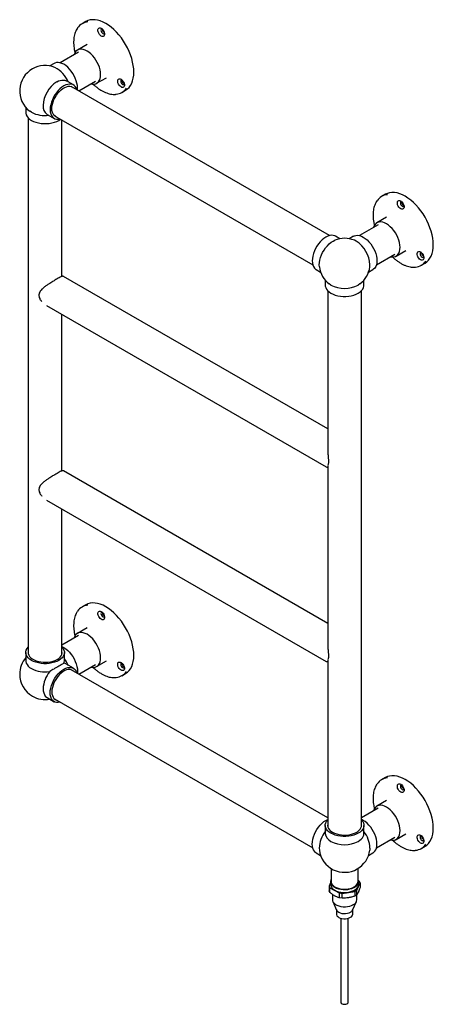
# Model space of a CAD drawing. Units: millimetres. Extents: x 14 to 3053, y 433 to 3500.
# Drawn here: x 2319 to 2710, y 2284 to 3214 of the extents above; entities that cross this region are included whole.
import ezdxf

# ---------------------------------------------------------------- set-up
doc = ezdxf.new("R2010")
doc.units = ezdxf.units.MM

msp = doc.modelspace()

# ---------------------------------------------------------------- linework, layer by layer
at = {"color": 7, "linetype": 'Continuous', "lineweight": 25}
for p, q in [((2381.64, 3212.42), (2378.1, 3210.38)), ((2399.14, 3201.9), (2398.97, 3201.99)), ((2374.76, 3183.5), (2357.32, 3173.44)), ((2382.84, 3190.74), (2373.65, 3185.43)), ((2351.66, 3172.89), (2347.48, 3170.47)), ((2369.91, 3152.48), (2363.25, 3156.32)), ((2374.91, 3146.88), (2390.66, 3155.96)), ((2391.77, 3154.04), (2400.96, 3159.34)), ((2611.74, 3010.15), (2367.84, 3150.96)), ((2373.57, 3147.65), (2373.69, 3149.63)), ((2415.6, 3145.42), (2419.13, 3147.46)), ((2417.82, 3153.76), (2417.65, 3153.85)), ((2324.86, 3131.29), (2324.86, 3126.46)), ((2330.2, 3126.7), (2328.56, 3127.79)), ((2327.21, 3121.29), (2327.21, 2615.09)), ((2345.01, 3124.71), (2351.66, 3120.86)), ((2351.94, 3123.42), (2595.85, 2982.61)), ((2359.01, 2971.56), (2359.01, 3119.34)), ((2664.48, 3049.13), (2660.94, 3047.09)), ((2681.98, 3038.62), (2681.81, 3038.7)), ((2665.68, 3027.46), (2656.49, 3022.15)), ((2657.6, 3020.22), (2640.16, 3010.15)), ((2621.58, 3007.19), (2617.4, 3009.6)), ((2634.51, 3009.6), (2630.33, 3007.19)), ((2674.61, 2990.76), (2683.8, 2996.06)), ((2656.06, 2982.61), (2673.5, 2992.68)), ((2700.66, 2990.48), (2700.49, 2990.57)), ((2599.15, 2977.99), (2603.33, 2975.58)), ((2648.58, 2975.58), (2652.75, 2977.99)), ((2698.44, 2982.14), (2701.98, 2984.18)), ((2610.05, 2827.41), (2360.4, 2971.53)), ((2607.7, 2968.01), (2607.7, 2963.18)), ((2644.2, 2963.18), (2644.2, 2968.01)), ((2610.05, 2958.01), (2610.05, 2806.64)), ((2641.85, 2451.81), (2641.85, 2958.01)), ((2344.5, 2943.99), (2608.66, 2791.49)), ((2359.01, 2787.83), (2359.01, 2935.62)), ((2610.05, 2792.91), (2610.05, 2622.92)), ((2610.05, 2643.69), (2360.4, 2787.81)), ((2344.5, 2760.27), (2608.66, 2607.77)), ((2359.01, 2615.09), (2359.01, 2751.89)), ((2381.64, 2661.25), (2378.1, 2659.21)), ((2399.14, 2650.73), (2398.97, 2650.82)), ((2382.84, 2639.57), (2373.65, 2634.27)), ((2374.76, 2632.34), (2359.01, 2623.25)), ((2324.86, 2616.12), (2324.86, 2608.44)), ((2361.36, 2608.44), (2361.36, 2616.12)), ((2391.77, 2602.87), (2400.96, 2608.18)), ((2610.05, 2609.19), (2610.05, 2451.81)), ((2369.91, 2601.31), (2363.25, 2605.15)), ((2610.05, 2459.97), (2367.84, 2599.79)), ((2373.69, 2598.47), (2373.57, 2596.49)), ((2374.91, 2595.71), (2390.66, 2604.8)), ((2415.6, 2594.26), (2419.13, 2596.3)), ((2417.82, 2602.59), (2417.65, 2602.68)), ((2345.01, 2573.54), (2351.66, 2569.7)), ((2351.94, 2572.25), (2595.85, 2431.45)), ((2664.48, 2497.97), (2660.94, 2495.93)), ((2681.98, 2487.45), (2681.81, 2487.54)), ((2665.68, 2476.29), (2656.49, 2470.98)), ((2657.6, 2469.06), (2641.85, 2459.97)), ((2607.7, 2452.84), (2607.7, 2445.16)), ((2644.2, 2445.16), (2644.2, 2452.84)), ((2656.06, 2431.45), (2673.5, 2441.52)), ((2674.61, 2439.59), (2683.8, 2444.9)), ((2700.66, 2439.31), (2700.49, 2439.4)), ((2602.03, 2431.34), (2602.15, 2429.38)), ((2649.88, 2431.34), (2649.76, 2429.38)), ((2698.44, 2430.98), (2701.98, 2433.02)), ((2599.15, 2426.83), (2603.33, 2424.42)), ((2648.58, 2424.42), (2652.75, 2426.83)), ((2613.25, 2412.06), (2613.25, 2399.77)), ((2638.65, 2399.77), (2638.65, 2412.06)), ((2612.7, 2398.53), (2611.37, 2395.46)), ((2611.37, 2395.46), (2612.17, 2393.84)), ((2611.37, 2395.46), (2611.37, 2390.95)), ((2612.17, 2393.84), (2620.96, 2388.93)), ((2612.17, 2389.34), (2612.17, 2393.84)), ((2612.7, 2399.77), (2612.7, 2396.99)), ((2635.54, 2390.47), (2637.56, 2391.67)), ((2637.56, 2391.67), (2640.53, 2398.52)), ((2637.56, 2387.16), (2637.56, 2391.67)), ((2639.74, 2400.14), (2639.15, 2400.46)), ((2639.2, 2396.99), (2639.2, 2399.77)), ((2640.53, 2398.52), (2639.74, 2400.14)), ((2640.53, 2398.52), (2640.53, 2394.01)), ((2612.17, 2389.34), (2611.37, 2390.95)), ((2614.45, 2387.61), (2614.45, 2382.5)), ((2620.96, 2388.93), (2623.78, 2388.53)), ((2620.96, 2388.93), (2620.96, 2384.42)), ((2623.78, 2384.02), (2620.96, 2384.42)), ((2623.78, 2388.53), (2635.54, 2390.47)), ((2623.78, 2384.02), (2623.78, 2388.53)), ((2635.54, 2390.47), (2635.54, 2385.96)), ((2637.56, 2387.16), (2635.54, 2385.96)), ((2637.45, 2382.5), (2637.45, 2387.1)), ((2614.82, 2380.82), (2618.45, 2372.79)), ((2618.2, 2373.35), (2618.2, 2369.02)), ((2633.45, 2372.79), (2637.08, 2380.82)), ((2633.7, 2369.02), (2633.7, 2373.35)), ((2622.45, 2365.03), (2622.45, 2285.74)), ((2629.45, 2285.74), (2629.45, 2365.03))]:
    msp.add_line(p, q, dxfattribs=at)
at = {"color": 7, "linetype": 'Continuous', "lineweight": 25, "flags": 128}
for points in [[(2400.39, 3210.56), (2397.79, 3211.91), (2395.21, 3212.96), (2392.69, 3213.68), (2390.24, 3214.09), (2387.89, 3214.16), (2385.65, 3213.9), (2383.56, 3213.32), (2381.64, 3212.42)], [(2419.13, 3147.46), (2419.14, 3147.46), (2420.88, 3148.68), (2422.43, 3150.2), (2423.77, 3152.01), (2424.88, 3154.08), (2425.76, 3156.4), (2426.39, 3158.95), (2426.77, 3161.7), (2426.9, 3164.63), (2426.77, 3167.71), (2426.39, 3170.9), (2425.76, 3174.18), (2424.88, 3177.51), (2423.77, 3180.87), (2422.43, 3184.22), (2420.88, 3187.53), (2419.14, 3190.77), (2417.21, 3193.9), (2415.12, 3196.89), (2412.88, 3199.73), (2410.53, 3202.37), (2408.08, 3204.8), (2405.56, 3206.99), (2402.98, 3208.91), (2400.39, 3210.56)], [(2396.14, 3198.72), (2395.25, 3199.39), (2394.42, 3200.3), (2393.74, 3201.38), (2393.25, 3202.54), (2392.99, 3203.69), (2392.99, 3204.74), (2393.25, 3205.59), (2393.74, 3206.19), (2394.42, 3206.48), (2395.25, 3206.44), (2396.14, 3206.07)], [(2396.96, 3205.48), (2396.88, 3205.49), (2396.31, 3205.38), (2395.92, 3204.94), (2395.79, 3204.23), (2395.92, 3203.37), (2396.31, 3202.49), (2396.88, 3201.72), (2397.56, 3201.17)], [(2396.14, 3206.07), (2397.04, 3205.4), (2397.86, 3204.49), (2398.55, 3203.41), (2399.04, 3202.25), (2399.29, 3201.1), (2399.29, 3200.05), (2399.04, 3199.2), (2398.55, 3198.6), (2397.86, 3198.31), (2397.04, 3198.35), (2396.14, 3198.72)], [(2397.56, 3201.17), (2398.23, 3200.93), (2398.81, 3201.05), (2399.19, 3201.49), (2399.22, 3201.56)], [(2382.71, 3184.53), (2380.88, 3185.44), (2379.1, 3186.02), (2377.38, 3186.27), (2375.78, 3186.18), (2374.31, 3185.76), (2373.02, 3185.02), (2371.93, 3183.96), (2371.05, 3182.61), (2370.41, 3181), (2370.41, 3180.99)], [(2386.31, 3153.45), (2386.32, 3153.45), (2388.03, 3153.2), (2389.64, 3153.28), (2391.1, 3153.7), (2392.39, 3154.45), (2393.49, 3155.51), (2394.37, 3156.86), (2395, 3158.47), (2395.39, 3160.3), (2395.52, 3162.34), (2395.39, 3164.52), (2395, 3166.81), (2394.37, 3169.15), (2393.49, 3171.51), (2392.39, 3173.83), (2391.1, 3176.07), (2389.64, 3178.18), (2388.03, 3180.12), (2386.32, 3181.85), (2384.53, 3183.33), (2382.71, 3184.53)], [(2373.69, 3149.63), (2373.56, 3151.83), (2373.17, 3154.13), (2372.53, 3156.49), (2371.64, 3158.87), (2370.54, 3161.21), (2369.24, 3163.46), (2367.76, 3165.59), (2366.15, 3167.54), (2364.42, 3169.28), (2362.62, 3170.77), (2360.79, 3171.98), (2358.95, 3172.89), (2357.15, 3173.48), (2355.43, 3173.73), (2353.81, 3173.64), (2352.34, 3173.22), (2351.66, 3172.89)], [(2354.13, 3155.41), (2355.78, 3156.24), (2357.4, 3156.81), (2358.96, 3157.12), (2360.45, 3157.15), (2361.84, 3156.91), (2363.09, 3156.41), (2363.25, 3156.32)], [(2414.82, 3150.58), (2413.92, 3151.25), (2413.1, 3152.16), (2412.41, 3153.24), (2411.93, 3154.4), (2411.67, 3155.55), (2411.67, 3156.6), (2411.93, 3157.45), (2412.41, 3158.05), (2413.1, 3158.34), (2413.92, 3158.3), (2414.82, 3157.93)], [(2415.63, 3157.34), (2415.56, 3157.35), (2414.98, 3157.24), (2414.6, 3156.8), (2414.47, 3156.09), (2414.6, 3155.23), (2414.98, 3154.35), (2415.56, 3153.58), (2416.23, 3153.03)], [(2414.82, 3157.93), (2415.72, 3157.26), (2416.54, 3156.35), (2417.22, 3155.27), (2417.71, 3154.11), (2417.97, 3152.96), (2417.97, 3151.91), (2417.71, 3151.06), (2417.22, 3150.46), (2416.54, 3150.17), (2415.72, 3150.21), (2414.82, 3150.58)], [(2373.22, 3147.85), (2373.17, 3148.02), (2372.53, 3149.64), (2371.64, 3150.99), (2370.54, 3152.06), (2369.24, 3152.81), (2367.76, 3153.23), (2366.15, 3153.32), (2364.42, 3153.07), (2362.62, 3152.48), (2360.79, 3151.57), (2358.95, 3150.36), (2357.15, 3148.87), (2355.43, 3147.13), (2353.81, 3145.18), (2352.34, 3143.05), (2351.03, 3140.8), (2349.93, 3138.46), (2349.05, 3136.08), (2348.41, 3133.72), (2348.01, 3131.42), (2347.88, 3129.22)], [(2349.47, 3130.14), (2349.6, 3132.16), (2349.98, 3134.28), (2350.59, 3136.45), (2351.44, 3138.63), (2352.49, 3140.77), (2353.73, 3142.81), (2355.13, 3144.72), (2356.65, 3146.45), (2358.27, 3147.95), (2359.94, 3149.21), (2361.63, 3150.19), (2363.3, 3150.86), (2364.92, 3151.22), (2366.44, 3151.25), (2367.84, 3150.96), (2369.08, 3150.34), (2369.63, 3149.92)], [(2416.23, 3153.03), (2416.91, 3152.8), (2417.48, 3152.91), (2417.87, 3153.35), (2417.9, 3153.42)], [(2324.86, 3126.46), (2324.91, 3125.71), (2325.28, 3124.22), (2326.01, 3122.78), (2327.09, 3121.41), (2328.5, 3120.15), (2330.2, 3119.01)], [(2347.88, 3129.22), (2348.01, 3127.18), (2348.41, 3125.32), (2349.05, 3123.7), (2349.93, 3122.35), (2351.03, 3121.28), (2352.34, 3120.53), (2353.81, 3120.11), (2355.43, 3120.02), (2357.15, 3120.27), (2357.32, 3120.31)], [(2353.73, 3122.38), (2352.49, 3123), (2351.44, 3123.91), (2350.59, 3125.12), (2349.98, 3126.58), (2349.6, 3128.26), (2349.47, 3130.14)], [(2330.2, 3119.01), (2332.17, 3118.03), (2334.36, 3117.21), (2336.73, 3116.59), (2339.23, 3116.17), (2341.81, 3115.95), (2344.41, 3115.95), (2346.99, 3116.17), (2349.49, 3116.59), (2351.86, 3117.21), (2354.05, 3118.03), (2356.01, 3119.01), (2357.67, 3120.11)], [(2683.23, 3047.28), (2680.63, 3048.63), (2678.05, 3049.68), (2675.53, 3050.4), (2673.08, 3050.81), (2670.73, 3050.88), (2668.5, 3050.62), (2666.41, 3050.04), (2664.48, 3049.13)], [(2678.99, 3035.44), (2678.09, 3036.11), (2677.26, 3037.02), (2676.58, 3038.1), (2676.09, 3039.26), (2675.84, 3040.41), (2675.84, 3041.45), (2676.09, 3042.31), (2676.58, 3042.91), (2677.26, 3043.2), (2678.09, 3043.16), (2678.99, 3042.79)], [(2678.99, 3042.79), (2679.88, 3042.12), (2680.71, 3041.21), (2681.39, 3040.13), (2681.88, 3038.97), (2682.13, 3037.82), (2682.13, 3036.77), (2681.88, 3035.92), (2681.39, 3035.32), (2680.71, 3035.03), (2679.88, 3035.07), (2678.99, 3035.44)], [(2701.98, 2984.18), (2701.98, 2984.18), (2703.73, 2985.4), (2705.28, 2986.92), (2706.61, 2988.72), (2707.73, 2990.8), (2708.6, 2993.12), (2709.23, 2995.67), (2709.62, 2998.42), (2709.74, 3001.35), (2709.62, 3004.43), (2709.23, 3007.62), (2708.6, 3010.9), (2707.73, 3014.23), (2706.61, 3017.59), (2705.28, 3020.94), (2703.73, 3024.25), (2701.98, 3027.49), (2700.05, 3030.62), (2697.96, 3033.61), (2695.73, 3036.45), (2693.38, 3039.09), (2690.93, 3041.52), (2688.4, 3043.7), (2685.83, 3045.63), (2683.23, 3047.28)], [(2679.8, 3042.2), (2679.72, 3042.21), (2679.15, 3042.09), (2678.77, 3041.65), (2678.63, 3040.95), (2678.77, 3040.09), (2679.15, 3039.21), (2679.72, 3038.43), (2680.4, 3037.89)], [(2680.4, 3037.89), (2681.08, 3037.65), (2681.65, 3037.76), (2682.03, 3038.21), (2682.06, 3038.28)], [(2665.55, 3021.25), (2663.73, 3022.15), (2661.94, 3022.74), (2660.23, 3022.99), (2658.62, 3022.9), (2657.16, 3022.48), (2655.86, 3021.74), (2654.77, 3020.68), (2653.89, 3019.33), (2653.25, 3017.72), (2653.25, 3017.71)], [(2669.15, 2990.17), (2669.16, 2990.17), (2670.87, 2989.92), (2672.48, 2990), (2673.94, 2990.42), (2675.24, 2991.17), (2676.33, 2992.23), (2677.21, 2993.57), (2677.85, 2995.18), (2678.24, 2997.02), (2678.37, 2999.05), (2678.24, 3001.24), (2677.85, 3003.52), (2677.21, 3005.87), (2676.33, 3008.23), (2675.24, 3010.55), (2673.94, 3012.79), (2672.48, 3014.9), (2670.87, 3016.84), (2669.16, 3018.57), (2667.37, 3020.05), (2665.55, 3021.25)], [(2617.4, 3009.6), (2616.73, 3009.94), (2615.25, 3010.36), (2613.64, 3010.45), (2611.91, 3010.2), (2610.11, 3009.61), (2608.27, 3008.7), (2606.44, 3007.49), (2604.64, 3006), (2602.91, 3004.26), (2601.3, 3002.31), (2599.82, 3000.18), (2598.52, 2997.93), (2597.42, 2995.59), (2596.54, 2993.21), (2595.89, 2990.85), (2595.5, 2988.55), (2595.37, 2986.35)], [(2602.03, 2982.51), (2602.16, 2984.72), (2602.56, 2987.05), (2603.21, 2989.44), (2604.11, 2991.83), (2605.23, 2994.19), (2606.56, 2996.46), (2608.06, 2998.6), (2609.7, 3000.55), (2611.44, 3002.29), (2613.27, 3003.77), (2615.12, 3004.97), (2616.69, 3005.73)], [(2634.51, 3009.6), (2635.18, 3009.94), (2636.65, 3010.36), (2638.27, 3010.45), (2639.99, 3010.2), (2641.79, 3009.61), (2643.63, 3008.7), (2645.47, 3007.49), (2647.27, 3006), (2648.99, 3004.26), (2650.61, 3002.31), (2652.08, 3000.18), (2653.38, 2997.93), (2654.49, 2995.59), (2655.37, 2993.21), (2656.01, 2990.85), (2656.4, 2988.55), (2656.53, 2986.35)], [(2636.97, 3004.86), (2635.33, 3005.69), (2635.21, 3005.73)], [(2697.66, 2987.3), (2696.77, 2987.97), (2695.94, 2988.88), (2695.26, 2989.96), (2694.77, 2991.12), (2694.51, 2992.27), (2694.51, 2993.32), (2694.77, 2994.17), (2695.26, 2994.77), (2695.94, 2995.06), (2696.77, 2995.02), (2697.66, 2994.65)], [(2698.48, 2994.06), (2698.4, 2994.07), (2697.83, 2993.96), (2697.44, 2993.51), (2697.31, 2992.81), (2697.44, 2991.95), (2697.83, 2991.07), (2698.4, 2990.3), (2699.08, 2989.75)], [(2697.66, 2994.65), (2698.56, 2993.98), (2699.38, 2993.07), (2700.07, 2991.99), (2700.56, 2990.83), (2700.81, 2989.68), (2700.81, 2988.63), (2700.56, 2987.78), (2700.07, 2987.18), (2699.38, 2986.89), (2698.56, 2986.93), (2697.66, 2987.3)], [(2699.08, 2989.75), (2699.75, 2989.51), (2700.33, 2989.63), (2700.71, 2990.07), (2700.74, 2990.14)], [(2595.37, 2986.35), (2595.5, 2984.3), (2595.89, 2982.45), (2596.54, 2980.83), (2597.42, 2979.47), (2598.52, 2978.41), (2599.15, 2977.99)], [(2602.15, 2980.54), (2602.13, 2980.67), (2602.03, 2982.51)], [(2649.76, 2980.54), (2649.77, 2980.67), (2649.88, 2982.51)], [(2656.53, 2986.35), (2656.4, 2984.3), (2656.01, 2982.45), (2655.37, 2980.83), (2654.49, 2979.47), (2653.38, 2978.41), (2652.75, 2977.99)], [(2607.7, 2963.18), (2607.75, 2962.43), (2608.12, 2960.94), (2608.85, 2959.5), (2609.93, 2958.13), (2611.34, 2956.87), (2613.05, 2955.73), (2615.02, 2954.75), (2617.21, 2953.93), (2619.57, 2953.31), (2622.07, 2952.89), (2624.65, 2952.67), (2627.25, 2952.67), (2629.83, 2952.89), (2632.33, 2953.31), (2634.7, 2953.93), (2636.89, 2954.75), (2638.86, 2955.73)], [(2613.05, 2963.42), (2611.51, 2964.43), (2611.4, 2964.5)], [(2640.5, 2964.5), (2640.4, 2964.43), (2638.86, 2963.42)], [(2638.86, 2955.73), (2640.56, 2956.87), (2641.97, 2958.13), (2643.05, 2959.5), (2643.79, 2960.94), (2644.16, 2962.43), (2644.2, 2963.18)], [(2400.39, 2659.39), (2397.79, 2660.75), (2395.21, 2661.79), (2392.69, 2662.52), (2390.24, 2662.92), (2387.89, 2663), (2385.65, 2662.74), (2383.56, 2662.16), (2381.64, 2661.25)], [(2396.14, 2647.56), (2395.25, 2648.22), (2394.42, 2649.13), (2393.74, 2650.21), (2393.25, 2651.37), (2392.99, 2652.53), (2392.99, 2653.57), (2393.25, 2654.43), (2393.74, 2655.02), (2394.42, 2655.31), (2395.25, 2655.27), (2396.14, 2654.9)], [(2396.96, 2654.31), (2396.88, 2654.32), (2396.31, 2654.21), (2395.92, 2653.77), (2395.79, 2653.07), (2395.92, 2652.21), (2396.31, 2651.32), (2396.88, 2650.55), (2397.56, 2650)], [(2396.14, 2654.9), (2397.04, 2654.24), (2397.86, 2653.33), (2398.55, 2652.25), (2399.04, 2651.09), (2399.29, 2649.93), (2399.29, 2648.89), (2399.04, 2648.03), (2398.55, 2647.44), (2397.86, 2647.15), (2397.04, 2647.19), (2396.14, 2647.56)], [(2419.13, 2596.3), (2419.14, 2596.3), (2420.88, 2597.52), (2422.43, 2599.03), (2423.77, 2600.84), (2424.88, 2602.91), (2425.76, 2605.24), (2426.39, 2607.79), (2426.77, 2610.54), (2426.9, 2613.47), (2426.77, 2616.54), (2426.39, 2619.73), (2425.76, 2623.01), (2424.88, 2626.35), (2423.77, 2629.71), (2422.43, 2633.06), (2420.88, 2636.37), (2419.14, 2639.6), (2417.21, 2642.73), (2415.12, 2645.73), (2412.88, 2648.56), (2410.53, 2651.21), (2408.08, 2653.63), (2405.56, 2655.82), (2402.98, 2657.75), (2400.39, 2659.39)], [(2397.56, 2650), (2398.23, 2649.77), (2398.81, 2649.88), (2399.19, 2650.32), (2399.22, 2650.39)], [(2382.71, 2633.37), (2380.88, 2634.27), (2379.1, 2634.85), (2377.38, 2635.11), (2375.78, 2635.02), (2374.31, 2634.6), (2373.02, 2633.85), (2371.93, 2632.79), (2371.05, 2631.45), (2370.41, 2629.84), (2370.41, 2629.83)], [(2386.31, 2602.29), (2386.32, 2602.28), (2388.03, 2602.03), (2389.64, 2602.12), (2391.1, 2602.54), (2392.39, 2603.29), (2393.49, 2604.34), (2394.37, 2605.69), (2395, 2607.3), (2395.39, 2609.14), (2395.52, 2611.17), (2395.39, 2613.35), (2395, 2615.64), (2394.37, 2617.99), (2393.49, 2620.35), (2392.39, 2622.67), (2391.1, 2624.91), (2389.64, 2627.02), (2388.03, 2628.96), (2386.32, 2630.69), (2384.53, 2632.17), (2382.71, 2633.37)], [(2356.01, 2608.67), (2354.05, 2607.69), (2351.86, 2606.88), (2349.49, 2606.25), (2346.99, 2605.83), (2344.41, 2605.61), (2341.81, 2605.61), (2339.23, 2605.83), (2336.73, 2606.25), (2334.36, 2606.88), (2332.17, 2607.69), (2330.2, 2608.67), (2328.5, 2609.81), (2327.09, 2611.07), (2326.01, 2612.44), (2325.28, 2613.88), (2324.91, 2615.37), (2324.91, 2616.88), (2325.28, 2618.36), (2326.01, 2619.81), (2327.09, 2621.17), (2327.21, 2621.3)], [(2327.21, 2617.15), (2327.12, 2616.47), (2327.21, 2615.09), (2327.65, 2613.73), (2328.44, 2612.43), (2329.56, 2611.21), (2330.98, 2610.1), (2332.67, 2609.12), (2334.6, 2608.3), (2336.71, 2607.66), (2338.97, 2607.2), (2341.32, 2606.94), (2343.71, 2606.89), (2346.08, 2607.05), (2348.39, 2607.41), (2350.59, 2607.96), (2352.61, 2608.69), (2354.42, 2609.59)], [(2354.42, 2609.59), (2355.98, 2610.64), (2357.26, 2611.81), (2358.21, 2613.07), (2358.83, 2614.41), (2359.1, 2615.78), (2359.01, 2617.15)], [(2359.01, 2621.3), (2359.13, 2621.17), (2360.21, 2619.81), (2360.94, 2618.36), (2361.31, 2616.88), (2361.31, 2615.37), (2360.94, 2613.88), (2360.21, 2612.44), (2359.13, 2611.07), (2357.72, 2609.81), (2356.01, 2608.67)], [(2359.01, 2621.7), (2360.79, 2620.82), (2362.62, 2619.61), (2364.42, 2618.11), (2366.15, 2616.38), (2367.76, 2614.42), (2369.24, 2612.3), (2370.54, 2610.04), (2371.64, 2607.7), (2372.53, 2605.33), (2373.17, 2602.97), (2373.56, 2600.66), (2373.69, 2598.47)], [(2324.86, 2608.44), (2324.91, 2607.69), (2325.28, 2606.2), (2326.01, 2604.76), (2327.09, 2603.39), (2328.5, 2602.12), (2330.2, 2600.99)], [(2414.82, 2599.42), (2413.92, 2600.08), (2413.1, 2600.99), (2412.41, 2602.07), (2411.93, 2603.24), (2411.67, 2604.39), (2411.67, 2605.43), (2411.93, 2606.29), (2412.41, 2606.89), (2413.1, 2607.18), (2413.92, 2607.13), (2414.82, 2606.77)], [(2415.63, 2606.17), (2415.56, 2606.18), (2414.98, 2606.07), (2414.6, 2605.63), (2414.47, 2604.93), (2414.6, 2604.07), (2414.98, 2603.19), (2415.56, 2602.41), (2416.23, 2601.87)], [(2414.82, 2606.77), (2415.72, 2606.1), (2416.54, 2605.19), (2417.22, 2604.11), (2417.71, 2602.95), (2417.97, 2601.8), (2417.97, 2600.75), (2417.71, 2599.89), (2417.22, 2599.3), (2416.54, 2599.01), (2415.72, 2599.05), (2414.82, 2599.42)], [(2347.88, 2578.06), (2348.01, 2580.25), (2348.41, 2582.56), (2349.05, 2584.92), (2349.93, 2587.29), (2351.03, 2589.63), (2352.34, 2591.89), (2353.81, 2594.01), (2355.43, 2595.97), (2357.15, 2597.7), (2358.95, 2599.19), (2360.79, 2600.41), (2362.62, 2601.32), (2364.42, 2601.9), (2366.15, 2602.15), (2367.76, 2602.07), (2369.24, 2601.65), (2370.54, 2600.89), (2371.64, 2599.83), (2372.53, 2598.47), (2373.17, 2596.85), (2373.22, 2596.69)], [(2369.63, 2598.76), (2369.08, 2599.18), (2367.84, 2599.79), (2366.44, 2600.08), (2364.92, 2600.05), (2363.3, 2599.7), (2361.63, 2599.02), (2359.94, 2598.04), (2358.27, 2596.79), (2356.65, 2595.28), (2355.13, 2593.55), (2353.73, 2591.65), (2352.49, 2589.6), (2351.44, 2587.47), (2350.59, 2585.29), (2349.98, 2583.11), (2349.6, 2580.99), (2349.47, 2578.97)], [(2416.23, 2601.87), (2416.91, 2601.63), (2417.48, 2601.74), (2417.87, 2602.18), (2417.9, 2602.25)], [(2341.23, 2581.9), (2341.36, 2579.83), (2341.76, 2577.97), (2342.41, 2576.34), (2343.31, 2574.98), (2344.43, 2573.92), (2345.01, 2573.54)], [(2357.32, 2569.15), (2357.15, 2569.11), (2355.43, 2568.85), (2353.81, 2568.94), (2352.34, 2569.36), (2351.03, 2570.12), (2349.93, 2571.18), (2349.05, 2572.54), (2348.41, 2574.16), (2348.01, 2576.01), (2347.88, 2578.06)], [(2349.47, 2578.97), (2349.6, 2577.1), (2349.98, 2575.41), (2350.59, 2573.95), (2351.44, 2572.75), (2352.49, 2571.83), (2353.73, 2571.22)], [(2683.23, 2496.11), (2680.63, 2497.47), (2678.05, 2498.51), (2675.53, 2499.24), (2673.08, 2499.64), (2670.73, 2499.71), (2668.5, 2499.46), (2666.41, 2498.87), (2664.48, 2497.97)], [(2701.98, 2433.02), (2701.98, 2433.02), (2703.73, 2434.23), (2705.28, 2435.75), (2706.61, 2437.56), (2707.73, 2439.63), (2708.6, 2441.96), (2709.23, 2444.51), (2709.62, 2447.26), (2709.74, 2450.19), (2709.62, 2453.26), (2709.23, 2456.45), (2708.6, 2459.73), (2707.73, 2463.07), (2706.61, 2466.43), (2705.28, 2469.78), (2703.73, 2473.09), (2701.98, 2476.32), (2700.05, 2479.45), (2697.96, 2482.45), (2695.73, 2485.28), (2693.38, 2487.92), (2690.93, 2490.35), (2688.4, 2492.54), (2685.83, 2494.47), (2683.23, 2496.11)], [(2678.99, 2484.27), (2678.09, 2484.94), (2677.26, 2485.85), (2676.58, 2486.93), (2676.09, 2488.09), (2675.84, 2489.24), (2675.84, 2490.29), (2676.09, 2491.15), (2676.58, 2491.74), (2677.26, 2492.03), (2678.09, 2491.99), (2678.99, 2491.62)], [(2679.8, 2491.03), (2679.72, 2491.04), (2679.15, 2490.93), (2678.77, 2490.49), (2678.63, 2489.79), (2678.77, 2488.93), (2679.15, 2488.04), (2679.72, 2487.27), (2680.4, 2486.72)], [(2678.99, 2491.62), (2679.88, 2490.96), (2680.71, 2490.05), (2681.39, 2488.97), (2681.88, 2487.8), (2682.13, 2486.65), (2682.13, 2485.61), (2681.88, 2484.75), (2681.39, 2484.15), (2680.71, 2483.86), (2679.88, 2483.91), (2678.99, 2484.27)], [(2680.4, 2486.72), (2681.08, 2486.49), (2681.65, 2486.6), (2682.03, 2487.04), (2682.06, 2487.11)], [(2665.55, 2470.09), (2663.73, 2470.99), (2661.94, 2471.57), (2660.23, 2471.82), (2658.62, 2471.74), (2657.16, 2471.32), (2655.86, 2470.57), (2654.77, 2469.51), (2653.89, 2468.17), (2653.25, 2466.56), (2653.25, 2466.55)], [(2669.15, 2439.01), (2669.16, 2439), (2670.87, 2438.75), (2672.48, 2438.84), (2673.94, 2439.26), (2675.24, 2440), (2676.33, 2441.06), (2677.21, 2442.41), (2677.85, 2444.02), (2678.24, 2445.86), (2678.37, 2447.89), (2678.24, 2450.07), (2677.85, 2452.36), (2677.21, 2454.71), (2676.33, 2457.06), (2675.24, 2459.39), (2673.94, 2461.63), (2672.48, 2463.74), (2670.87, 2465.68), (2669.16, 2467.4), (2667.37, 2468.88), (2665.55, 2470.09)], [(2595.37, 2435.18), (2595.5, 2437.38), (2595.89, 2439.68), (2596.54, 2442.05), (2597.42, 2444.42), (2598.52, 2446.76), (2599.82, 2449.02), (2601.3, 2451.14), (2602.91, 2453.09), (2604.64, 2454.83), (2606.44, 2456.32), (2608.27, 2457.54), (2610.05, 2458.42)], [(2613.05, 2445.39), (2611.34, 2446.53), (2609.93, 2447.79), (2608.85, 2449.16), (2608.12, 2450.6), (2607.75, 2452.09), (2607.75, 2453.59), (2608.12, 2455.08), (2608.85, 2456.52), (2609.93, 2457.89), (2610.05, 2458.01)], [(2641.85, 2458.01), (2641.97, 2457.89), (2643.05, 2456.52), (2643.79, 2455.08), (2644.16, 2453.59), (2644.16, 2452.09), (2643.79, 2450.6), (2643.05, 2449.16), (2641.97, 2447.79), (2640.56, 2446.53), (2638.86, 2445.39), (2636.89, 2444.41), (2634.7, 2443.6), (2632.33, 2442.97), (2629.83, 2442.55), (2627.25, 2442.33), (2624.65, 2442.33), (2622.07, 2442.55), (2619.57, 2442.97), (2617.21, 2443.6), (2615.02, 2444.41), (2613.05, 2445.39)], [(2656.53, 2435.18), (2656.4, 2437.38), (2656.01, 2439.68), (2655.37, 2442.05), (2654.49, 2444.42), (2653.38, 2446.76), (2652.08, 2449.02), (2650.61, 2451.14), (2648.99, 2453.09), (2647.27, 2454.83), (2645.47, 2456.32), (2643.63, 2457.54), (2641.85, 2458.42)], [(2610.05, 2453.87), (2609.96, 2452.5), (2610.23, 2451.12), (2610.85, 2449.79), (2611.81, 2448.53), (2613.08, 2447.36), (2614.64, 2446.31)], [(2614.64, 2446.31), (2616.45, 2445.41), (2618.48, 2444.68), (2620.67, 2444.12), (2622.98, 2443.77), (2625.35, 2443.61), (2627.74, 2443.66), (2630.09, 2443.92), (2632.35, 2444.38), (2634.46, 2445.02), (2636.39, 2445.84), (2638.08, 2446.82), (2639.5, 2447.93), (2640.62, 2449.15), (2641.41, 2450.45), (2641.85, 2451.81), (2641.94, 2453.19), (2641.85, 2453.87)], [(2638.86, 2437.71), (2640.4, 2438.72), (2641.7, 2439.83), (2642.75, 2441.04), (2643.52, 2442.31), (2644.01, 2443.63), (2644.2, 2444.97), (2644.2, 2445.16)], [(2697.66, 2436.13), (2696.77, 2436.8), (2695.94, 2437.71), (2695.26, 2438.79), (2694.77, 2439.95), (2694.51, 2441.1), (2694.51, 2442.15), (2694.77, 2443.01), (2695.26, 2443.6), (2695.94, 2443.89), (2696.77, 2443.85), (2697.66, 2443.48)], [(2698.48, 2442.89), (2698.4, 2442.9), (2697.83, 2442.79), (2697.44, 2442.35), (2697.31, 2441.65), (2697.44, 2440.79), (2697.83, 2439.9), (2698.4, 2439.13), (2699.08, 2438.58)], [(2697.66, 2443.48), (2698.56, 2442.82), (2699.38, 2441.91), (2700.07, 2440.83), (2700.56, 2439.66), (2700.81, 2438.51), (2700.81, 2437.47), (2700.56, 2436.61), (2700.07, 2436.01), (2699.38, 2435.72), (2698.56, 2435.77), (2697.66, 2436.13)], [(2699.08, 2438.58), (2699.75, 2438.35), (2700.33, 2438.46), (2700.71, 2438.9), (2700.74, 2438.97)], [(2599.15, 2426.83), (2598.52, 2427.24), (2597.42, 2428.31), (2596.54, 2429.67), (2595.89, 2431.29), (2595.5, 2433.14), (2595.37, 2435.18)], [(2652.75, 2426.83), (2653.38, 2427.24), (2654.49, 2428.31), (2655.37, 2429.67), (2656.01, 2431.29), (2656.4, 2433.14), (2656.53, 2435.18)], [(2613.25, 2401.95), (2612.94, 2401.21), (2612.71, 2399.96), (2612.83, 2398.7), (2613.32, 2397.46), (2614.15, 2396.29), (2615.3, 2395.22), (2616.74, 2394.27)], [(2616.74, 2394.27), (2618.43, 2393.47), (2620.33, 2392.84), (2622.38, 2392.4), (2624.53, 2392.16), (2626.72, 2392.13), (2628.89, 2392.31), (2630.97, 2392.69), (2632.92, 2393.26), (2634.68, 2394.01), (2636.2, 2394.92), (2637.45, 2395.96), (2638.37, 2397.1), (2638.96, 2398.32), (2639.2, 2399.58), (2639.07, 2400.84), (2638.65, 2401.95)], [(2614.55, 2396.54), (2615.7, 2395.44), (2617.15, 2394.48), (2618.88, 2393.68), (2620.82, 2393.06), (2622.91, 2392.65), (2625.1, 2392.45), (2627.31, 2392.48), (2629.48, 2392.72), (2631.55, 2393.19), (2633.44, 2393.85), (2635.11, 2394.69), (2636.5, 2395.68), (2637.57, 2396.8), (2638.28, 2398.01), (2638.62, 2399.27), (2638.65, 2399.77)], [(2616.74, 2391.49), (2618.43, 2390.69), (2620.33, 2390.06), (2622.38, 2389.62), (2624.53, 2389.39), (2626.72, 2389.35), (2628.89, 2389.53), (2630.97, 2389.91), (2632.92, 2390.49), (2634.68, 2391.24), (2636.2, 2392.14), (2637.45, 2393.18), (2638.37, 2394.33), (2638.96, 2395.54), (2639.2, 2396.8), (2639.2, 2396.99)], [(2614.45, 2382.5), (2614.59, 2381.47), (2615.11, 2380.28), (2616, 2379.17), (2617.23, 2378.17), (2618.75, 2377.32), (2620.52, 2376.64), (2622.48, 2376.17), (2624.55, 2375.91), (2626.67, 2375.87), (2628.77, 2376.06), (2630.77, 2376.47), (2632.61, 2377.08), (2634.22, 2377.88)], [(2618.45, 2372.79), (2618.68, 2372.38), (2619.46, 2371.48), (2620.56, 2370.71), (2621.94, 2370.1), (2623.51, 2369.68), (2625.21, 2369.47), (2626.95, 2369.49), (2628.63, 2369.73), (2630.18, 2370.17), (2631.52, 2370.81)], [(2618.2, 2369.02), (2618.27, 2368.45), (2618.68, 2367.48), (2619.46, 2366.58), (2620.56, 2365.81), (2621.94, 2365.2), (2623.51, 2364.78), (2625.21, 2364.57), (2626.95, 2364.59), (2628.63, 2364.83), (2630.18, 2365.28), (2631.52, 2365.91)], [(2623.64, 2284.22), (2624.67, 2283.86), (2625.87, 2283.72), (2627.07, 2283.82), (2628.14, 2284.16), (2628.94, 2284.68), (2629.38, 2285.34), (2629.45, 2285.74)]]:
    msp.add_lwpolyline(points, dxfattribs=at)
at = {"color": 7, "linetype": 'Continuous', "lineweight": 25}
for centre, radius, start, end in [((2384.64, 3199.04), 13.07, 95.02546, 145.73098), ((2400.86, 3205.11), 3.65, 178.00262, 238.82544), ((2343.11, 3146.88), 24, 119.99731, 232.6883), ((2343.11, 3146.88), 24, 67.3029, 119.99731), ((2340.78, 3145.9), 25.86, 21.57919, 63.35826), ((2369.14, 3131.85), 27.94, 122.48713, 177.51287), ((2419.54, 3156.97), 3.65, 178.00262, 238.82544), ((2409.06, 3156.76), 13.07, 275.02546, 325.73098), ((2343, 3151.34), 27.77, 242.55754, 277.38385), ((2350.44, 3132.2), 9.26, 174.64448, 234.04334), ((2667.48, 3035.76), 13.07, 95.02546, 145.73098), ((2683.7, 3041.83), 3.65, 178.00262, 238.82544), ((2625.95, 2983.59), 24, 67.3029, 112.6971), ((2621.97, 2981.29), 27.94, 2.48713, 57.51287), ((2702.38, 2993.69), 3.65, 178.00262, 238.82544), ((2625.95, 2983.59), 24, 187.30828, 232.6883), ((2625.95, 2983.59), 24, 307.3117, 352.69172), ((2691.9, 2993.47), 13.07, 275.02546, 325.73098), ((2625.95, 2988.2), 27.94, 242.49143, 297.50857), ((2384.64, 2647.88), 13.07, 95.02546, 145.73098), ((2400.86, 2653.95), 3.65, 178.00262, 238.82544), ((2343.11, 2595.71), 24, 139.50094, 180), ((2354.97, 2608.46), 6.39, 336.81644, 359.74917), ((2360.08, 2599.6), 6.39, 60.25302, 83.1752), ((2336.09, 2591.66), 31.37, 23.66561, 36.33535), ((2419.54, 2605.81), 3.65, 178.00262, 238.82544), ((2343.05, 2625.76), 27.91, 242.59413, 279.00546), ((2369.1, 2580.64), 27.9, 140.99369, 177.40939), ((2409.06, 2605.59), 13.07, 275.02546, 325.73098), ((2343.11, 2595.71), 24, 180, 240.00269), ((2343.11, 2595.71), 24, 240.00269, 280.50174), ((2667.48, 2484.59), 13.07, 95.02546, 145.73098), ((2683.7, 2490.66), 3.65, 178.00262, 238.82544), ((2629.77, 2430.1), 27.77, 142.61652, 177.44597), ((2616.91, 2446.12), 9.25, 185.96037, 245.35977), ((2622.14, 2430.1), 27.77, 2.55403, 37.38348), ((2702.38, 2442.53), 3.65, 178.00262, 238.82544), ((2625.95, 2432.43), 24, 187.30828, 299.99731), ((2625.95, 2462.49), 27.94, 242.49143, 297.50857), ((2625.95, 2432.43), 24, 299.99731, 352.69172), ((2691.9, 2442.31), 13.07, 275.02546, 325.73098), ((2619.49, 2397.74), 6.82, 186.31126, 246.27146), ((2618.19, 2399.88), 4.94, 181.26263, 222.56378), ((2631.98, 2382.89), 5.49, 294.05974, 355.89416), ((2629.44, 2374.77), 4.47, 297.73792, 333.79186), ((2629.97, 2369.32), 3.75, 294.52211, 355.43179), ((2624.22, 2285.89), 1.77, 185.11901, 250.93806)]:
    msp.add_arc(centre, radius, start, end, dxfattribs=at)
for points, knots in [([(2373.63, 3206.21), (2373.63, 3206.21), (2373.18, 3205.65), (2372.47, 3204.33), (2371.52, 3202.23), (2370.81, 3199.89), (2370.32, 3197.38), (2370.05, 3194.7), (2370.01, 3191.87), (2370.21, 3188.93), (2370.6, 3185.96), (2371.04, 3183.94), (2371.26, 3182.96)], [0, 0, 0, 0, 0.0004806, 0.1106024, 0.2214082, 0.3328352, 0.4447237, 0.5568963, 0.6692066, 0.781547, 0.8938538, 1, 1, 1, 1]), ([(2388.32, 3153.34), (2388.89, 3152.8), (2390.24, 3151.53), (2392.44, 3149.78), (2394.56, 3148.3), (2395.86, 3147.52), (2396.35, 3147.23)], [0, 0, 0, 0, 0.2213649, 0.5215649, 0.821994, 1, 1, 1, 1]), ([(2396.35, 3147.23), (2396.78, 3146.99), (2398.04, 3146.28), (2400.12, 3145.32), (2402.56, 3144.45), (2404.96, 3143.85), (2407.29, 3143.58), (2408.96, 3143.53), (2409.8, 3143.65), (2409.93, 3143.67)], [0, 0, 0, 0, 0.09242, 0.267838, 0.44334, 0.618692, 0.793658, 0.967937, 1, 1, 1, 1]), ([(2656.48, 3042.93), (2656.47, 3042.93), (2656.03, 3042.37), (2655.32, 3041.04), (2654.37, 3038.95), (2653.66, 3036.61), (2653.16, 3034.1), (2652.9, 3031.42), (2652.86, 3028.59), (2653.05, 3025.65), (2653.44, 3022.68), (2653.88, 3020.66), (2654.1, 3019.68)], [0, 0, 0, 0, 0.0004806, 0.1106024, 0.2214082, 0.3328352, 0.4447237, 0.5568963, 0.6692066, 0.781547, 0.8938538, 1, 1, 1, 1]), ([(2671.16, 2990.05), (2671.73, 2989.51), (2673.08, 2988.24), (2675.29, 2986.5), (2677.4, 2985.02), (2678.71, 2984.24), (2679.19, 2983.95)], [0, 0, 0, 0, 0.2213649, 0.5215649, 0.821994, 1, 1, 1, 1]), ([(2679.19, 2983.95), (2679.63, 2983.7), (2680.88, 2983), (2682.96, 2982.04), (2685.4, 2981.16), (2687.81, 2980.57), (2690.14, 2980.3), (2691.8, 2980.24), (2692.64, 2980.37), (2692.78, 2980.39)], [0, 0, 0, 0, 0.09242, 0.267838, 0.44334, 0.618692, 0.793658, 0.967937, 1, 1, 1, 1]), ([(2360.4, 2971.53), (2360.18, 2971.61), (2359.76, 2971.76), (2358.92, 2971.57), (2358.07, 2971.2), (2356.5, 2970.4), (2354.49, 2969.26), (2352.56, 2968.11), (2350.88, 2967.09), (2349.31, 2966.12), (2347.35, 2964.87), (2345.05, 2963.33), (2342.48, 2961.51), (2340.94, 2960.15), (2340.11, 2959.41)], [0, 0, 0, 0, 0.060929, 0.115055, 0.212644, 0.314468, 0.415992, 0.507026, 0.552133, 0.611448, 0.685471, 0.774802, 0.878936, 1, 1, 1, 1]), ([(2340.11, 2959.41), (2339.57, 2958.85), (2338.53, 2957.76), (2337.53, 2955.99), (2337.14, 2954.23), (2337.29, 2952.45), (2337.98, 2950.52), (2338.94, 2948.87), (2339.79, 2947.99), (2340.04, 2947.74)], [0, 0, 0, 0, 0.177008, 0.338797, 0.480967, 0.60066, 0.743345, 0.9261, 1, 1, 1, 1]), ([(2610.07, 2807.11), (2610.06, 2806.8), (2610.05, 2805.9), (2610.15, 2804.36), (2610.29, 2802.64), (2610.46, 2801.03), (2610.6, 2799.58), (2610.72, 2798.16), (2610.73, 2797.32), (2610.74, 2796.9)], [0, 0, 0, 0, 0.090624, 0.261922, 0.440687, 0.579208, 0.719479, 0.85905, 1, 1, 1, 1]), ([(2608.66, 2791.5), (2608.93, 2791.4), (2609.34, 2791.26), (2609.87, 2791.43), (2610.05, 2791.49)], [0, 0, 0, 0, 0.64689, 1, 1, 1, 1]), ([(2610.74, 2796.9), (2610.73, 2796.43), (2610.71, 2795.5), (2610.49, 2794.13), (2610.31, 2793.56), (2610.2, 2793.18)], [0, 0, 0, 0, 0.250802, 0.501155, 1, 1, 1, 1]), ([(2360.4, 2787.81), (2360.18, 2787.89), (2359.76, 2788.04), (2358.92, 2787.84), (2358.07, 2787.48), (2356.5, 2786.67), (2354.49, 2785.54), (2352.56, 2784.39), (2350.88, 2783.37), (2349.31, 2782.4), (2347.35, 2781.15), (2345.05, 2779.61), (2342.48, 2777.79), (2340.94, 2776.42), (2340.11, 2775.69)], [0, 0, 0, 0, 0.060929, 0.115055, 0.212644, 0.314468, 0.415992, 0.507026, 0.552133, 0.611448, 0.685471, 0.774802, 0.878936, 1, 1, 1, 1]), ([(2340.11, 2775.69), (2339.57, 2775.12), (2338.53, 2774.04), (2337.53, 2772.27), (2337.14, 2770.51), (2337.29, 2768.73), (2337.98, 2766.8), (2338.94, 2765.15), (2339.79, 2764.27), (2340.04, 2764.02)], [0, 0, 0, 0, 0.177008, 0.338797, 0.480967, 0.60066, 0.743345, 0.9261, 1, 1, 1, 1]), ([(2373.63, 2655.05), (2373.63, 2655.04), (2373.18, 2654.49), (2372.47, 2653.16), (2371.52, 2651.06), (2370.81, 2648.73), (2370.32, 2646.22), (2370.05, 2643.53), (2370.01, 2640.71), (2370.21, 2637.77), (2370.6, 2634.79), (2371.04, 2632.78), (2371.26, 2631.8)], [0, 0, 0, 0, 0.0004806, 0.1106024, 0.2214082, 0.3328352, 0.4447237, 0.5568963, 0.6692066, 0.781547, 0.8938538, 1, 1, 1, 1]), ([(2610.07, 2623.39), (2610.06, 2623.08), (2610.05, 2622.18), (2610.15, 2620.64), (2610.29, 2618.92), (2610.46, 2617.31), (2610.6, 2615.86), (2610.72, 2614.44), (2610.73, 2613.6), (2610.74, 2613.17)], [0, 0, 0, 0, 0.090624, 0.261922, 0.440687, 0.579208, 0.719479, 0.85905, 1, 1, 1, 1]), ([(2360.84, 2605.95), (2360.59, 2605.8), (2360.09, 2605.52), (2358.88, 2604.82), (2357.52, 2604.03), (2356.51, 2603.45), (2356.01, 2603.16)], [0, 0, 0, 0, 0.293102, 0.575332, 0.790134, 1, 1, 1, 1]), ([(2608.66, 2607.77), (2608.93, 2607.68), (2609.34, 2607.54), (2609.87, 2607.71), (2610.05, 2607.77)], [0, 0, 0, 0, 0.64689, 1, 1, 1, 1]), ([(2610.74, 2613.17), (2610.73, 2612.71), (2610.71, 2611.78), (2610.49, 2610.4), (2610.31, 2609.83), (2610.2, 2609.45)], [0, 0, 0, 0, 0.250802, 0.501155, 1, 1, 1, 1]), ([(2356.01, 2603.16), (2355.33, 2602.76), (2353.93, 2601.96), (2351.68, 2600.66), (2349.49, 2599.39), (2348.11, 2598.6), (2347.42, 2598.2)], [0, 0, 0, 0, 0.2677165, 0.544026, 0.7686732, 1, 1, 1, 1]), ([(2388.32, 2602.17), (2388.89, 2601.63), (2390.24, 2600.36), (2392.44, 2598.62), (2394.56, 2597.13), (2395.86, 2596.35), (2396.35, 2596.06)], [0, 0, 0, 0, 0.2213649, 0.5215649, 0.821994, 1, 1, 1, 1]), ([(2396.35, 2596.06), (2396.78, 2595.82), (2398.04, 2595.12), (2400.12, 2594.16), (2402.56, 2593.28), (2404.96, 2592.69), (2407.29, 2592.42), (2408.96, 2592.36), (2409.8, 2592.49), (2409.93, 2592.51)], [0, 0, 0, 0, 0.09242, 0.267838, 0.44334, 0.618692, 0.793658, 0.967937, 1, 1, 1, 1]), ([(2656.48, 2491.77), (2656.47, 2491.76), (2656.03, 2491.21), (2655.32, 2489.88), (2654.37, 2487.78), (2653.66, 2485.45), (2653.16, 2482.93), (2652.9, 2480.25), (2652.86, 2477.43), (2653.05, 2474.49), (2653.44, 2471.51), (2653.88, 2469.5), (2654.1, 2468.52)], [0, 0, 0, 0, 0.0004806, 0.1106024, 0.2214082, 0.3328352, 0.4447237, 0.5568963, 0.6692066, 0.781547, 0.8938538, 1, 1, 1, 1]), ([(2671.16, 2438.89), (2671.73, 2438.35), (2673.08, 2437.08), (2675.29, 2435.33), (2677.4, 2433.85), (2678.71, 2433.07), (2679.19, 2432.78)], [0, 0, 0, 0, 0.2213649, 0.5215649, 0.821994, 1, 1, 1, 1]), ([(2679.19, 2432.78), (2679.63, 2432.54), (2680.88, 2431.84), (2682.96, 2430.87), (2685.4, 2430), (2687.81, 2429.41), (2690.14, 2429.13), (2691.8, 2429.08), (2692.64, 2429.21), (2692.78, 2429.23)], [0, 0, 0, 0, 0.09242, 0.267838, 0.44334, 0.618692, 0.793658, 0.967937, 1, 1, 1, 1]), ([(2640.53, 2394.01), (2640.29, 2393.28), (2639.8, 2391.81), (2639.3, 2390.6), (2639.05, 2389.99)], [0, 0, 0, 0, 0.499475, 1, 1, 1, 1]), ([(2616.57, 2386.29), (2615.83, 2386.73), (2614.35, 2387.61), (2612.9, 2388.76), (2612.17, 2389.34)], [0, 0, 0, 0, 0.498744, 1, 1, 1, 1]), ([(2620.96, 2384.42), (2620.24, 2384.66), (2618.79, 2385.13), (2617.31, 2385.9), (2616.57, 2386.29)], [0, 0, 0, 0, 0.498319, 1, 1, 1, 1]), ([(2629.66, 2384.39), (2628.67, 2384.26), (2626.69, 2383.99), (2624.75, 2384.01), (2623.78, 2384.02)], [0, 0, 0, 0, 0.500931, 1, 1, 1, 1]), ([(2635.54, 2385.96), (2634.57, 2385.63), (2632.63, 2384.97), (2630.65, 2384.59), (2629.66, 2384.39)], [0, 0, 0, 0, 0.499475, 1, 1, 1, 1]), ([(2639.05, 2389.99), (2638.8, 2389.45), (2638.3, 2388.35), (2637.81, 2387.56), (2637.56, 2387.16)], [0, 0, 0, 0, 0.5009312, 1, 1, 1, 1])]:
    msp.add_open_spline(points, degree=3, knots=knots, dxfattribs=at)

doc.saveas('drawing.dxf')
